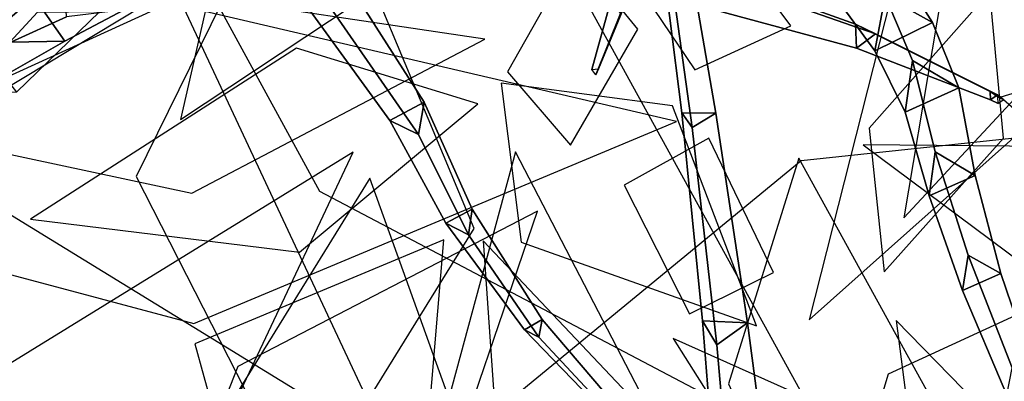
# Model space of a CAD drawing. Extents: x -2.92 to 3.06, y -3.49 to 4.36.
# Drawn here: x 0.05 to 0.3, y 0.39 to 0.48 of the extents above; entities that cross this region are included whole.
import ezdxf

# ---------------------------------------------------------------- set-up
doc = ezdxf.new("R2010")
doc.units = 0
for name, color, linetype in [('B1', 14, 'CONTINUOUS'), ('B2', 14, 'CONTINUOUS'), ('B3', 14, 'CONTINUOUS'), ('L1', 96, 'CONTINUOUS')]:
    doc.layers.add(name, color=color, linetype=linetype)

msp = doc.modelspace()

# ---------------------------------------------------------------- linework, layer by layer
at = {"layer": 'B1', "color": 252}
msp.add_3dface([(0.018494, 0.529309, 2.295186), (0.04811, 0.473719, 2.295803), (0.058466, 0.482627, 2.370036), (0.029949, 0.535329, 2.366507)], dxfattribs=at)
at = {"layer": 'B1', "color": 250}
for points in [[(0.04811, 0.473719, 2.295803), (0.081106, 0.526907, 2.288733), (0.088961, 0.532368, 2.355928), (0.058466, 0.482627, 2.370036)], [(0.032878, 0.464419, 2.198538), (0.066761, 0.52085, 2.184305), (0.079092, 0.52586, 2.249458), (0.045366, 0.471202, 2.257693)], [(0.045366, 0.471202, 2.257693), (0.079092, 0.52586, 2.249458), (0.081106, 0.526907, 2.288733), (0.04811, 0.473719, 2.295803)], [(0.022267, 0.459867, 2.164821), (0.056353, 0.517005, 2.14649), (0.066761, 0.52085, 2.184305), (0.032878, 0.464419, 2.198538)], [(0.003568, 0.443123, 2.09277), (0.039661, 0.502056, 2.071125), (0.056353, 0.517005, 2.14649), (0.022267, 0.459867, 2.164821)]]:
    msp.add_3dface(points, dxfattribs=at)
at = {"layer": 'B2', "color": 251}
for points in [[(0.066272, 0.471559, 3.766338), (0.049736, 0.495137, 3.775085), (0.065328, 0.502217, 3.784309), (0.081295, 0.479492, 3.774987)], [(0.274776, 0.493174, 3.091762), (0.262748, 0.499924, 3.102708), (0.273515, 0.48302, 3.125993), (0.285512, 0.476234, 3.117339)], [(0.25936, 0.484976, 3.094039), (0.274776, 0.493174, 3.091762), (0.285512, 0.476234, 3.117339), (0.270893, 0.46911, 3.117962)], [(0.285512, 0.476234, 3.117339), (0.273515, 0.48302, 3.125993), (0.280416, 0.466644, 3.151259), (0.292107, 0.459742, 3.145143)], [(0.052651, 0.47126, 3.793175), (0.066272, 0.471559, 3.766338), (0.081295, 0.479492, 3.774987), (0.066673, 0.477714, 3.80031)], [(0.270893, 0.46911, 3.117962), (0.285512, 0.476234, 3.117339), (0.292107, 0.459742, 3.145143), (0.278567, 0.453601, 3.144318)], [(0.037552, 0.463125, 3.786666), (0.051593, 0.463127, 3.759155), (0.066272, 0.471559, 3.766338), (0.052651, 0.47126, 3.793175)], [(0.292107, 0.459742, 3.145143), (0.280416, 0.466644, 3.151259), (0.286142, 0.443582, 3.193704), (0.296269, 0.437586, 3.188789)], [(0.278567, 0.453601, 3.144318), (0.292107, 0.459742, 3.145143), (0.296269, 0.437586, 3.188789), (0.284657, 0.432422, 3.18771)], [(0.296269, 0.437586, 3.188789), (0.286142, 0.443582, 3.193704), (0.294518, 0.41747, 3.234761), (0.302759, 0.412845, 3.229872)], [(0.284657, 0.432422, 3.18771), (0.296269, 0.437586, 3.188789), (0.302759, 0.412845, 3.229872), (0.293071, 0.408489, 3.229242)], [(0.302759, 0.412845, 3.229872), (0.294518, 0.41747, 3.234761), (0.305649, 0.388996, 3.273479), (0.31202, 0.385629, 3.268928)], [(0.293071, 0.408489, 3.229242), (0.302759, 0.412845, 3.229872), (0.31202, 0.385629, 3.268928), (0.304283, 0.382061, 3.268718)]]:
    msp.add_3dface(points, dxfattribs=at)
at = {"layer": 'B2', "color": 252}
for points in [[(0.049736, 0.495137, 3.775085), (0.052651, 0.47126, 3.793175), (0.066673, 0.477714, 3.80031), (0.065328, 0.502217, 3.784309)], [(0.262748, 0.499924, 3.102708), (0.25936, 0.484976, 3.094039), (0.270893, 0.46911, 3.117962), (0.273515, 0.48302, 3.125993)], [(0.063971, 0.492389, 2.762827), (0.059396, 0.478832, 2.752557), (0.040474, 0.458403, 2.790751), (0.044398, 0.47094, 2.799303)], [(0.273515, 0.48302, 3.125993), (0.270893, 0.46911, 3.117962), (0.278567, 0.453601, 3.144318), (0.280416, 0.466644, 3.151259)], [(0.280416, 0.466644, 3.151259), (0.278567, 0.453601, 3.144318), (0.284657, 0.432422, 3.18771), (0.286142, 0.443582, 3.193704)], [(0.286142, 0.443582, 3.193704), (0.284657, 0.432422, 3.18771), (0.293071, 0.408489, 3.229242), (0.294518, 0.41747, 3.234761)], [(0.294518, 0.41747, 3.234761), (0.293071, 0.408489, 3.229242), (0.304283, 0.382061, 3.268718), (0.305649, 0.388996, 3.273479)]]:
    msp.add_3dface(points, dxfattribs=at)
at = {"layer": 'B2', "color": 37}
for points in [[(0.051593, 0.463127, 3.759155), (0.034363, 0.487295, 3.767702), (0.049736, 0.495137, 3.775085), (0.066272, 0.471559, 3.766338)], [(0.07517, 0.479017, 2.760389), (0.063971, 0.492389, 2.762827), (0.044398, 0.47094, 2.799303), (0.054094, 0.458649, 2.798506)]]:
    msp.add_3dface(points, dxfattribs=at)
at = {"layer": 'B2', "color": 45}
msp.add_3dface([(0.059396, 0.478832, 2.752557), (0.07517, 0.479017, 2.760389), (0.054094, 0.458649, 2.798506), (0.040474, 0.458403, 2.790751)], dxfattribs=at)
at = {"layer": 'B3', "color": 251}
for points in [[(0.230743, 0.453376, 3.933342), (0.222159, 0.453413, 3.931098), (0.203492, 0.601099, 4.000336), (0.205124, 0.601202, 4.000919)], [(0.22473, 0.449711, 3.938741), (0.230743, 0.453376, 3.933342), (0.205124, 0.601202, 4.000919), (0.203891, 0.600485, 4.001909)], [(0.237908, 0.485044, 4.02371), (0.230171, 0.488711, 4.027834), (0.266063, 0.475866, 4.092781), (0.27108, 0.473405, 4.090081)], [(0.230452, 0.479471, 4.025627), (0.237908, 0.485044, 4.02371), (0.27108, 0.473405, 4.090081), (0.266289, 0.469774, 4.09162)], [(0.27108, 0.473405, 4.090081), (0.266063, 0.475866, 4.092781), (0.300055, 0.458842, 4.17877), (0.301872, 0.457975, 4.1781)], [(0.266289, 0.469774, 4.09162), (0.27108, 0.473405, 4.090081), (0.301872, 0.457975, 4.1781), (0.300165, 0.456754, 4.17841)], [(0.301872, 0.457975, 4.1781), (0.300055, 0.458842, 4.17877), (0.301999, 0.457465, 4.187241), (0.303515, 0.456746, 4.18681)], [(0.300165, 0.456754, 4.17841), (0.301872, 0.457975, 4.1781), (0.303515, 0.456746, 4.18681), (0.302103, 0.455756, 4.186976)], [(0.238722, 0.40034, 3.90002), (0.227397, 0.400847, 3.897509), (0.222159, 0.453413, 3.931098), (0.230743, 0.453376, 3.933342)], [(0.231036, 0.394783, 3.906718), (0.238722, 0.40034, 3.90002), (0.230743, 0.453376, 3.933342), (0.22473, 0.449711, 3.938741)], [(0.244613, 0.355701, 3.864103), (0.230956, 0.356045, 3.860462), (0.227397, 0.400847, 3.897509), (0.238722, 0.40034, 3.90002)], [(0.235074, 0.348615, 3.871764), (0.244613, 0.355701, 3.864103), (0.238722, 0.40034, 3.90002), (0.231036, 0.394783, 3.906718)]]:
    msp.add_3dface(points, dxfattribs=at)
at = {"layer": 'B3', "color": 252}
for points in [[(0.222159, 0.453413, 3.931098), (0.22473, 0.449711, 3.938741), (0.203891, 0.600485, 4.001909), (0.203492, 0.601099, 4.000336)], [(0.118575, 0.516335, 2.711634), (0.106372, 0.509418, 2.712829), (0.148397, 0.451508, 2.781991), (0.157026, 0.456152, 2.781628)], [(0.230171, 0.488711, 4.027834), (0.230452, 0.479471, 4.025627), (0.266289, 0.469774, 4.09162), (0.266063, 0.475866, 4.092781)], [(0.204266, 0.481737, 3.160687), (0.206636, 0.478543, 3.159836), (0.20043, 0.463043, 3.211103), (0.199432, 0.464419, 3.211435)], [(0.266063, 0.475866, 4.092781), (0.266289, 0.469774, 4.09162), (0.300165, 0.456754, 4.17841), (0.300055, 0.458842, 4.17877)], [(0.300055, 0.458842, 4.17877), (0.300165, 0.456754, 4.17841), (0.302103, 0.455756, 4.186976), (0.301999, 0.457465, 4.187241)], [(0.157026, 0.456152, 2.781628), (0.148397, 0.451508, 2.781991), (0.16256, 0.425529, 2.825287), (0.169153, 0.429052, 2.825051)], [(0.227397, 0.400847, 3.897509), (0.231036, 0.394783, 3.906718), (0.22473, 0.449711, 3.938741), (0.222159, 0.453413, 3.931098)], [(0.169153, 0.429052, 2.825051), (0.16256, 0.425529, 2.825287), (0.182389, 0.398593, 2.866581), (0.186845, 0.401181, 2.86593)], [(0.186845, 0.401181, 2.86593), (0.182389, 0.398593, 2.866581), (0.220916, 0.358754, 2.924318), (0.222311, 0.359687, 2.923858)], [(0.230956, 0.356045, 3.860462), (0.235074, 0.348615, 3.871764), (0.231036, 0.394783, 3.906718), (0.227397, 0.400847, 3.897509)]]:
    msp.add_3dface(points, dxfattribs=at)
at = {"layer": 'B3', "color": 37}
for points in [[(0.116101, 0.504996, 2.703665), (0.118575, 0.516335, 2.711634), (0.157026, 0.456152, 2.781628), (0.155656, 0.447942, 2.776444)], [(0.155656, 0.447942, 2.776444), (0.157026, 0.456152, 2.781628), (0.169153, 0.429052, 2.825051), (0.168226, 0.422602, 2.821381)], [(0.186037, 0.396723, 2.863391), (0.186845, 0.401181, 2.86593), (0.222311, 0.359687, 2.923858), (0.221984, 0.358167, 2.923076)]]:
    msp.add_3dface(points, dxfattribs=at)
at = {"layer": 'B3', "color": 55}
for points in [[(0.106372, 0.509418, 2.712829), (0.116101, 0.504996, 2.703665), (0.155656, 0.447942, 2.776444), (0.148397, 0.451508, 2.781991)], [(0.148397, 0.451508, 2.781991), (0.155656, 0.447942, 2.776444), (0.168226, 0.422602, 2.821381), (0.16256, 0.425529, 2.825287)], [(0.16256, 0.425529, 2.825287), (0.168226, 0.422602, 2.821381), (0.186037, 0.396723, 2.863391), (0.182389, 0.398593, 2.866581)], [(0.182389, 0.398593, 2.866581), (0.186037, 0.396723, 2.863391), (0.221984, 0.358167, 2.923076), (0.220916, 0.358754, 2.924318)]]:
    msp.add_3dface(points, dxfattribs=at)
at = {"layer": 'B3', "color": 45}
msp.add_3dface([(0.208268, 0.481929, 3.161392), (0.204266, 0.481737, 3.160687), (0.199432, 0.464419, 3.211435), (0.20115, 0.464525, 3.211638)], dxfattribs=at)
at = {"layer": 'B3', "color": 250}
for points in [[(0.206636, 0.478543, 3.159836), (0.208268, 0.481929, 3.161392), (0.20115, 0.464525, 3.211638), (0.20043, 0.463043, 3.211103)], [(0.168226, 0.422602, 2.821381), (0.169153, 0.429052, 2.825051), (0.186845, 0.401181, 2.86593), (0.186037, 0.396723, 2.863391)]]:
    msp.add_3dface(points, dxfattribs=at)
at = {"layer": 'L1', "color": 98}
for points in [[(0.2543, 0.40109, 3.043292), (0.371493, 0.505592, 3.061901), (0.404743, 0.645052, 3.129632), (0.291111, 0.546325, 3.087726)], [(0.148385, 0.368872, 3.035392), (0.081401, 0.512079, 3.032929), (-0.047895, 0.59021, 3.081098), (0.016778, 0.449609, 3.059548)], [(0.042551, 0.569002, 3.543398), (0.002929, 0.50934, 3.608087), (0.021257, 0.457867, 3.689962), (0.058318, 0.504162, 3.612929)], [(0.273248, 0.413228, 2.922747), (0.303446, 0.447062, 2.958329), (0.29994, 0.484072, 3.001355), (0.269482, 0.449547, 2.966389)], [(0.220775, 0.451245, 4.302551), (0.092631, 0.481117, 4.354442), (-0.016975, 0.431138, 4.430151), (0.098891, 0.400228, 4.35327)], [(0.381867, 0.448749, 3.008349), (0.35004, 0.47177, 3.064537), (0.302758, 0.457358, 3.110912), (0.328316, 0.435019, 3.049255)], [(0.170625, 0.455689, 3.342608), (0.124829, 0.469795, 3.417364), (0.057578, 0.426571, 3.463049), (0.125613, 0.418192, 3.407325)], [(0.228949, 0.447019, 4.318858), (0.207582, 0.43519, 4.384503), (0.224101, 0.402608, 4.444179), (0.245316, 0.41305, 4.378031)], [(0.268007, 0.445331, 3.333307), (0.356362, 0.379459, 3.39079), (0.467306, 0.381358, 3.446837), (0.388184, 0.444267, 3.371867)], [(0.180109, 0.443533, 3.350715), (0.156137, 0.354834, 3.434427), (0.203101, 0.274623, 3.516974), (0.228974, 0.349357, 3.419078)], [(0.251722, 0.44195, 3.328146), (0.233939, 0.384931, 3.393852), (0.269676, 0.305757, 3.424388), (0.284982, 0.381573, 3.381707)], [(0.373005, 0.432853, 4.351645), (0.274256, 0.387413, 4.447638), (0.24698, 0.296514, 4.559538), (0.348245, 0.344676, 4.467441)], [(0.162031, 0.42132, 3.718976), (0.099138, 0.395049, 3.817177), (0.110491, 0.35379, 3.929586), (0.156727, 0.358237, 3.819612)]]:
    msp.add_3dface(points, dxfattribs=at)
at = {"layer": 'L1', "color": 88}
msp.add_3dface([(0.195184, 0.587293, 3.800815), (0.115732, 0.540292, 3.886914), (0.095496, 0.451724, 3.97435), (0.183225, 0.509981, 3.899983)], dxfattribs=at)
at = {"layer": 'L1', "color": 86}
for points in [[(-0.081882, 0.419883, 3.170262), (0.049764, 0.479103, 3.234787), (0.099575, 0.585239, 3.341539), (-0.021945, 0.535247, 3.256987)], [(0.060632, 0.562054, 3.538857), (0.130608, 0.433629, 3.577459), (0.262669, 0.364054, 3.576279), (0.191373, 0.493773, 3.561019)], [(0.172363, 0.472032, 3.985801), (0.091954, 0.484057, 4.023043), (0.031252, 0.447472, 4.07954), (0.098389, 0.433137, 4.018888)], [(0.241012, 0.399622, 3.060137), (0.219786, 0.455162, 3.126935), (0.176491, 0.460945, 3.206353), (0.181606, 0.420718, 3.124212)]]:
    msp.add_3dface(points, dxfattribs=at)
at = {"layer": 'L1', "color": 76}
for points in [[(0.27821, 0.42692, 2.911355), (0.338656, 0.491945, 2.913), (0.35071, 0.572342, 2.869766), (0.292552, 0.511908, 2.897503)], [(0.126612, 0.354405, 4.459113), (0.169733, 0.424229, 4.586176), (0.127535, 0.525186, 4.68771), (0.084316, 0.437366, 4.575626)], [(0.136231, 0.345868, 4.441885), (0.282849, 0.360899, 4.468233), (0.400561, 0.457049, 4.461647), (0.252277, 0.441318, 4.447682)], [(0.139099, 0.443509, 3.240668), (0.039711, 0.382206, 3.240097), (-0.008249, 0.278593, 3.220452), (0.089429, 0.337984, 3.239049)], [(0.14333, 0.436897, 3.258731), (0.103247, 0.372023, 3.347168), (0.127985, 0.286968, 3.421836), (0.169365, 0.364512, 3.346411)], [(0.185659, 0.428554, 3.31334), (0.110018, 0.38928, 3.377733), (0.077275, 0.305878, 3.436687), (0.160046, 0.353222, 3.384842)], [(0.360892, 0.233255, 4.912285), (0.350812, 0.32452, 4.977905), (0.276328, 0.400906, 5.01497), (0.288684, 0.305129, 4.95853)]]:
    msp.add_3dface(points, dxfattribs=at)
at = {"layer": 'L1', "color": 74}
for points in [[(0.193994, 0.445282, 3.307759), (0.21107, 0.474609, 3.354354), (0.195227, 0.494037, 3.405391), (0.178128, 0.463822, 3.359164)], [(0.238897, 0.489975, 3.308935), (0.215082, 0.479646, 3.360402), (0.225486, 0.464291, 3.414153), (0.249737, 0.475456, 3.362875)]]:
    msp.add_3dface(points, dxfattribs=at)
at = {"layer": 'L1', "color": 54}
for points in [[(0.171973, 0.421059, 3.705986), (0.179791, 0.30847, 3.784062), (0.258204, 0.23104, 3.866321), (0.255238, 0.332936, 3.770979)], [(0.219978, 0.396427, 3.660226), (0.292224, 0.281988, 3.682975), (0.415459, 0.227649, 3.710737), (0.345345, 0.340249, 3.667298)]]:
    msp.add_3dface(points, dxfattribs=at)

doc.saveas('drawing.dxf')
